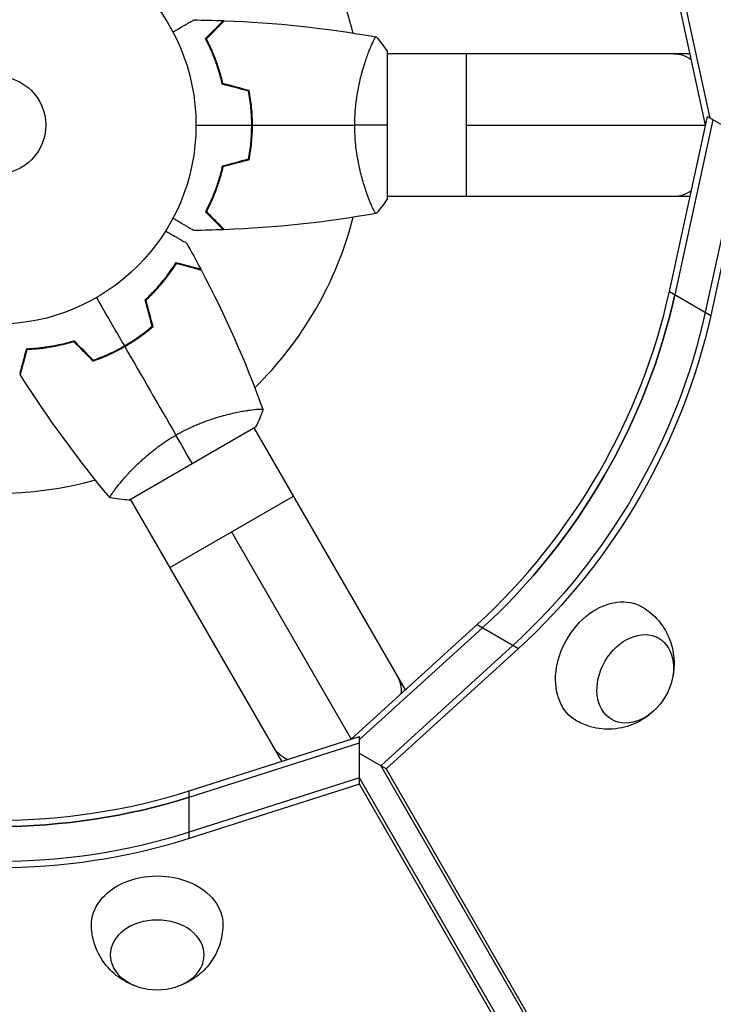
# Model space of a CAD drawing. Units: millimetres. Extents: x -5465 to 6807, y -5122 to 4846.
# Drawn here: x 2253 to 2438, y 1064 to 1326 of the extents above; entities that cross this region are included whole.
import ezdxf

# ---------------------------------------------------------------- set-up
doc = ezdxf.new("R2010")
doc.units = ezdxf.units.MM
doc.header["$LTSCALE"] = 20
doc.layers.add('2d', color=230, linetype='Continuous')

msp = doc.modelspace()

# ---------------------------------------------------------------- linework, layer by layer
at = {"layer": '2d'}
for p, q in [((2437.35, 1299.39), (2427.91, 1342.66)), ((2436.12, 1297.54), (2426.47, 1341.82)), ((2346.22, 1316.54), (2346.22, 1316.54)), ((2351.4, 1278.04), (2351.4, 1317.04)), ((2431.98, 1316.54), (2351.4, 1316.54)), ((2372.4, 1278.54), (2372.4, 1316.54)), ((2315.2, 1299.54), (2315.4, 1299.54)), ((2372.4, 1297.54), (2436.12, 1297.54)), ((2426.47, 1253.26), (2436.62, 1299.81)), ((2438.07, 1298.98), (2427.91, 1252.42)), ((2436.62, 1299.81), (2447.62, 1293.46)), ((2436.62, 1299.81), (2436.62, 1299.81)), ((2438.07, 1298.98), (2438.07, 1298.98)), ((2315.2, 1295.54), (2315.4, 1295.54)), ((2446.18, 1294.29), (2436.02, 1247.74)), ((2447.62, 1293.46), (2437.47, 1246.9)), ((2346.22, 1278.54), (2346.21, 1278.54)), ((2431.98, 1278.54), (2351.4, 1278.54)), ((2426.47, 1253.26), (2437.47, 1246.9)), ((2279.57, 1237.82), (2279.67, 1237.65)), ((2283.04, 1239.82), (2283.14, 1239.65)), ((2313.26, 1221.47), (2313.26, 1221.47)), ((2282.52, 1197.72), (2316.29, 1217.22)), ((2356.15, 1147.19), (2315.86, 1216.97)), ((2280.36, 1202.47), (2280.35, 1202.47)), ((2323.24, 1128.19), (2282.95, 1197.97)), ((2293.45, 1179.79), (2326.36, 1198.79)), ((2309.9, 1189.29), (2341.76, 1134.1)), ((2341.76, 1134.1), (2375.29, 1164.61)), ((2375.29, 1164.61), (2386.29, 1158.26)), ((2343.98, 1133.97), (2376.73, 1163.77)), ((2384.84, 1159.09), (2349.6, 1127.02)), ((2386.29, 1158.26), (2351.05, 1126.18)), ((2298.58, 1120.33), (2343.98, 1134.81)), ((2298.58, 1118.65), (2343.98, 1133.14)), ((2343.98, 1134.81), (2343.98, 1134.81)), ((2343.98, 1122.1), (2343.98, 1134.81)), ((2343.98, 1133.14), (2343.98, 1133.14)), ((2343.98, 1133.14), (2343.98, 1133.14)), ((2351.05, 1126.18), (2343.98, 1130.27)), ((2349.6, 1127.02), (2714.73, 494.6)), ((2351.05, 1126.18), (2716.17, 493.77)), ((2343.98, 1123.78), (2298.58, 1109.29)), ((2343.98, 1122.1), (2298.58, 1107.62)), ((2709.11, 491.36), (2343.98, 1123.78)), ((2709.11, 489.69), (2343.98, 1122.1)), ((2298.58, 1107.62), (2298.58, 1120.33))]:
    msp.add_line(p, q, dxfattribs=at)
for radius in [53, 13]:
    msp.add_circle((2247.4, 1297.54), radius, dxfattribs=at)
for start, end in [(14.4876, 45.5122), (314.4876, 345.5124), (254.4877, 285.5124)]:
    msp.add_arc((2247.4, 1297.54), 98, start, end, dxfattribs=at)
at = {"layer": '2d', "extrusion": (0, 0, -1)}
for centre, major_axis, ratio, start_param, end_param in [((2427.71, 1297.54), (0, 19), 0.61457, 0, 0.404933), ((2427.71, 1297.54), (0, 19), 0.61457, 2.736703, 3.141593), ((2325.55, 1252.42), (64.88, 112.37), 0.74345, 1.165348, 1.976245), ((2333.66, 1247.74), (64.88, 112.37), 0.74345, 1.165348, 1.976245), ((2333.66, 1247.74), (64.88, 112.37), 0.74345, 1.165348, 1.976245), ((2335.11, 1246.9), (64.88, 112.37), 0.74345, 1.165348, 1.976245), ((2410.42, 1154.16), (8.75, 15.16), 0.74345, 3.12915, 6.295628), ((2417.37, 1150.15), (6.25, 10.83), 0.74345, 3.141593, 9.424778), ((2337.56, 1141.39), (16.45, 9.5), 0.61457, 0, 0.404933), ((2337.56, 1141.39), (16.45, 9.5), 0.61457, 2.736703, 3.141593), ((2247.4, 1207.3), (-129.76, 0), 0.74345, 4.30694, 5.117838), ((2247.4, 1197.94), (-129.76, 0), 0.74345, 4.30694, 5.117838), ((2247.4, 1197.94), (-129.76, 0), 0.74345, 4.30694, 5.117838), ((2247.4, 1196.27), (-129.76, 0), 0.74345, 4.30694, 5.117838), ((2290.07, 1084.67), (-17.5, 0), 0.74345, -0.012443, 3.154036)]:
    msp.add_ellipse(centre, major_axis=major_axis, ratio=ratio, start_param=start_param, end_param=end_param, dxfattribs=at)
at = {"layer": '2d'}
for centre, major_axis, start_param, end_param in [((2324.1, 1253.26), (64.88, 112.37), 4.30694, 5.117838), ((2325.55, 1252.42), (64.88, 112.37), 4.30694, 5.117838), ((2247.4, 1208.97), (-129.76, 0), 1.165348, 1.976245), ((2247.4, 1207.3), (-129.76, 0), 1.165348, 1.976245)]:
    msp.add_ellipse(centre, major_axis=major_axis, ratio=0.74345, start_param=start_param, end_param=end_param, dxfattribs=at)
at = {"layer": '2d', "extrusion": (0, 0, -1)}
msp.add_ellipse((2290.07, 1076.65), major_axis=(-12.5, 0), ratio=0.74345, dxfattribs=at)
at = {"layer": '2d'}
for points, knots in [([(2294.24, 1322.35), (2294.41, 1322.45), (2294.58, 1322.55), (2295.48, 1323.07), (2296.17, 1323.47), (2297.1, 1324), (2297.39, 1324.17), (2297.94, 1324.49), (2298.19, 1324.64), (2298.65, 1324.9), (2298.85, 1325.02), (2299.2, 1325.22), (2299.35, 1325.3), (2299.58, 1325.43), (2299.66, 1325.48), (2299.72, 1325.52), (2299.73, 1325.52), (2299.74, 1325.53), (2299.74, 1325.53), (2299.76, 1325.54), (2299.77, 1325.55), (2299.78, 1325.55), (2299.79, 1325.56), (2299.79, 1325.56)], [0.00292306, 0.00292306, 0.00292306, 0.00292306, 0.00379004, 0.00379004, 0.00758008, 0.00758008, 0.0094751, 0.0094751, 0.01137012, 0.01137012, 0.01326514, 0.01326514, 0.01516016, 0.01516016, 0.01705518, 0.01705518, 0.01800269, 0.01800269, 0.0189502, 0.0189502, 0.02274024, 0.02274024, 0.02935902, 0.02935902, 0.02935902, 0.02935902]), ([(2302.91, 1320.58), (2303.46, 1321.13), (2303.97, 1321.64), (2304.92, 1322.59), (2305.35, 1323.02), (2305.93, 1323.6), (2306.11, 1323.78), (2306.45, 1324.12), (2306.6, 1324.27), (2307.02, 1324.69), (2307.24, 1324.91), (2307.47, 1325.14), (2307.53, 1325.2), (2307.6, 1325.27), (2307.61, 1325.28), (2307.64, 1325.31), (2307.64, 1325.31), (2307.66, 1325.33), (2307.68, 1325.35), (2307.69, 1325.36), (2307.69, 1325.36), (2307.7, 1325.37), (2307.7, 1325.37), (2307.7, 1325.37)], [0, 0, 0, 0, 0.0035063, 0.0035063, 0.0070126, 0.0070126, 0.00876575, 0.00876575, 0.0105189, 0.0105189, 0.0140252, 0.0140252, 0.01577835, 0.01577835, 0.01665493, 0.01665493, 0.0175315, 0.0175315, 0.02103781, 0.02103781, 0.02454411, 0.02454411, 0.0274484, 0.0274484, 0.0274484, 0.0274484]), ([(2303.16, 1320.54), (2303.71, 1321.09), (2304.22, 1321.61), (2305.17, 1322.55), (2305.6, 1322.99), (2306.18, 1323.57), (2306.36, 1323.75), (2306.7, 1324.09), (2306.86, 1324.25), (2307.28, 1324.67), (2307.51, 1324.89), (2307.74, 1325.13), (2307.8, 1325.19), (2307.89, 1325.27), (2307.91, 1325.3), (2307.94, 1325.32), (2307.95, 1325.34), (2307.96, 1325.35), (2307.97, 1325.35), (2307.97, 1325.36), (2307.97, 1325.36), (2307.97, 1325.36)], [0, 0, 0, 0, 0.00350666, 0.00350666, 0.00701332, 0.00701332, 0.00876665, 0.00876665, 0.01051997, 0.01051997, 0.01402663, 0.01402663, 0.01577996, 0.01577996, 0.01753329, 0.01753329, 0.02103995, 0.02103995, 0.02454661, 0.02454661, 0.02744921, 0.02744921, 0.02744921, 0.02744921]), ([(2307.4, 1308.47), (2307.12, 1309.71), (2306.8, 1310.88), (2306.12, 1313.12), (2305.74, 1314.19), (2305.16, 1315.71), (2304.96, 1316.2), (2304.56, 1317.16), (2304.35, 1317.63), (2303.73, 1318.98), (2303.31, 1319.82), (2302.91, 1320.58)], [0, 0, 0, 0, 0.00404294, 0.00404294, 0.00808588, 0.00808588, 0.01010735, 0.01010735, 0.01212882, 0.01212882, 0.01617176, 0.01617176, 0.01617176, 0.01617176]), ([(2307.57, 1308.63), (2307.29, 1309.85), (2306.98, 1311), (2306.3, 1313.2), (2305.94, 1314.25), (2305.17, 1316.24), (2304.77, 1317.19), (2303.96, 1318.97), (2303.55, 1319.79), (2303.16, 1320.54)], [0, 0, 0, 0, 0.00398181, 0.00398181, 0.00796362, 0.00796362, 0.01194542, 0.01194542, 0.01592723, 0.01592723, 0.01592723, 0.01592723]), ([(2342.67, 1297.54), (2342.67, 1298.4), (2342.7, 1299.26), (2342.79, 1300.95), (2342.85, 1301.79), (2342.98, 1303.03), (2343.03, 1303.44), (2343.13, 1304.25), (2343.19, 1304.66), (2343.37, 1305.86), (2343.51, 1306.64), (2343.8, 1308.14), (2343.96, 1308.87), (2344.29, 1310.29), (2344.47, 1310.98), (2345.01, 1312.94), (2345.38, 1314.13), (2345.93, 1315.74), (2346.11, 1316.25), (2346.46, 1317.19), (2346.63, 1317.63), (2347.11, 1318.82), (2347.4, 1319.47), (2347.77, 1320.22), (2347.87, 1320.42), (2348.06, 1320.75), (2348.14, 1320.87), (2348.24, 1320.98), (2348.26, 1321.01), (2348.31, 1321.05), (2348.33, 1321.05), (2348.38, 1321.04), (2348.4, 1321.04), (2348.4, 1321.04), (2348.4, 1321.04), (2348.4, 1321.04)], [0.16356818, 0.16356818, 0.16356818, 0.16356818, 0.1661247, 0.1661247, 0.16868122, 0.16868122, 0.16995948, 0.16995948, 0.17123774, 0.17123774, 0.17379425, 0.17379425, 0.17635077, 0.17635077, 0.17890729, 0.17890729, 0.18402032, 0.18402032, 0.18657684, 0.18657684, 0.18913336, 0.18913336, 0.19424639, 0.19424639, 0.19680291, 0.19680291, 0.19935943, 0.19935943, 0.20063769, 0.20063769, 0.20191595, 0.20191595, 0.20447247, 0.20447247, 0.20490292, 0.20490292, 0.20490292, 0.20490292]), ([(2315.24, 1297.54), (2315.24, 1299.09), (2315.17, 1300.62), (2314.96, 1302.89), (2314.87, 1303.64), (2314.66, 1305.13), (2314.54, 1305.87), (2314.4, 1306.59)], [0.009233803, 0.009233803, 0.009233803, 0.009233803, 0.013850802, 0.013850802, 0.016159301, 0.016159301, 0.0184678, 0.0184678, 0.0184678, 0.0184678]), ([(2315.44, 1297.54), (2315.44, 1299.12), (2315.37, 1300.67), (2315.15, 1302.98), (2315.06, 1303.75), (2314.84, 1305.27), (2314.72, 1306.02), (2314.58, 1306.75)], [0.009405818, 0.009405818, 0.009405818, 0.009405818, 0.01410835, 0.01410835, 0.016459616, 0.016459616, 0.018810883, 0.018810883, 0.018810883, 0.018810883]), ([(2314.4, 1288.49), (2314.68, 1289.93), (2314.88, 1291.41), (2315.1, 1293.68), (2315.15, 1294.44), (2315.22, 1295.98), (2315.24, 1296.76), (2315.24, 1297.54)], [0, 0, 0, 0, 0.004616902, 0.004616902, 0.006925353, 0.006925353, 0.009233803, 0.009233803, 0.009233803, 0.009233803]), ([(2314.58, 1288.33), (2314.86, 1289.8), (2315.07, 1291.3), (2315.29, 1293.61), (2315.35, 1294.38), (2315.42, 1295.95), (2315.44, 1296.75), (2315.44, 1297.54)], [0, 0, 0, 0, 0.004702909, 0.004702909, 0.007054363, 0.007054363, 0.009405818, 0.009405818, 0.009405818, 0.009405818]), ([(2348.4, 1274.04), (2348.4, 1274.04), (2348.4, 1274.04), (2348.4, 1274.04), (2348.38, 1274.04), (2348.33, 1274.03), (2348.31, 1274.03), (2348.26, 1274.07), (2348.23, 1274.1), (2348.07, 1274.3), (2347.88, 1274.63), (2347.52, 1275.37), (2347.38, 1275.66), (2347.09, 1276.32), (2346.94, 1276.68), (2346.45, 1277.88), (2346.1, 1278.82), (2345.64, 1280.16), (2345.55, 1280.44), (2345.37, 1281.01), (2345.28, 1281.3), (2345, 1282.2), (2344.82, 1282.82), (2344.47, 1284.12), (2344.29, 1284.79), (2344.04, 1285.85), (2343.96, 1286.21), (2343.8, 1286.94), (2343.73, 1287.32), (2343.36, 1289.2), (2343.11, 1290.78), (2342.86, 1293.26), (2342.79, 1294.11), (2342.7, 1295.82), (2342.67, 1296.68), (2342.67, 1297.54)], [0.12220864, 0.12220864, 0.12220864, 0.12220864, 0.12268837, 0.12268837, 0.12524335, 0.12524335, 0.12652085, 0.12652085, 0.12779834, 0.12779834, 0.13290832, 0.13290832, 0.13546331, 0.13546331, 0.1380183, 0.1380183, 0.14312827, 0.14312827, 0.14440577, 0.14440577, 0.14568326, 0.14568326, 0.14823825, 0.14823825, 0.15079324, 0.15079324, 0.15207073, 0.15207073, 0.15334823, 0.15334823, 0.15845821, 0.15845821, 0.16101319, 0.16101319, 0.16356818, 0.16356818, 0.16356818, 0.16356818]), ([(2307.4, 1286.61), (2307.12, 1285.37), (2306.8, 1284.2), (2306.12, 1281.95), (2305.74, 1280.89), (2305.16, 1279.37), (2304.96, 1278.88), (2304.56, 1277.92), (2304.35, 1277.45), (2303.73, 1276.09), (2303.31, 1275.26), (2302.91, 1274.5)], [0, 0, 0, 0, 0.00404294, 0.00404294, 0.00808588, 0.00808588, 0.01010735, 0.01010735, 0.01212882, 0.01212882, 0.01617176, 0.01617176, 0.01617176, 0.01617176]), ([(2307.57, 1286.45), (2307.29, 1285.23), (2306.98, 1284.08), (2306.3, 1281.88), (2305.94, 1280.83), (2305.17, 1278.84), (2304.77, 1277.89), (2303.96, 1276.11), (2303.55, 1275.29), (2303.16, 1274.54)], [0, 0, 0, 0, 0.00398181, 0.00398181, 0.00796362, 0.00796362, 0.01194542, 0.01194542, 0.01592723, 0.01592723, 0.01592723, 0.01592723]), ([(2302.91, 1274.5), (2303.46, 1273.95), (2303.97, 1273.44), (2304.92, 1272.49), (2305.35, 1272.06), (2305.93, 1271.48), (2306.11, 1271.3), (2306.45, 1270.96), (2306.6, 1270.81), (2307.02, 1270.39), (2307.24, 1270.17), (2307.47, 1269.94), (2307.53, 1269.88), (2307.6, 1269.81), (2307.61, 1269.8), (2307.64, 1269.77), (2307.64, 1269.76), (2307.66, 1269.74), (2307.68, 1269.73), (2307.69, 1269.72), (2307.69, 1269.71), (2307.7, 1269.71), (2307.7, 1269.71), (2307.7, 1269.71)], [0, 0, 0, 0, 0.0035063, 0.0035063, 0.0070126, 0.0070126, 0.00876575, 0.00876575, 0.0105189, 0.0105189, 0.0140252, 0.0140252, 0.01577835, 0.01577835, 0.01665493, 0.01665493, 0.0175315, 0.0175315, 0.02103781, 0.02103781, 0.02454411, 0.02454411, 0.0274484, 0.0274484, 0.0274484, 0.0274484]), ([(2303.16, 1274.54), (2303.71, 1273.98), (2304.22, 1273.47), (2305.17, 1272.53), (2305.6, 1272.09), (2306.18, 1271.51), (2306.36, 1271.33), (2306.7, 1270.99), (2306.86, 1270.83), (2307.28, 1270.41), (2307.51, 1270.19), (2307.74, 1269.95), (2307.8, 1269.89), (2307.89, 1269.8), (2307.91, 1269.78), (2307.94, 1269.76), (2307.95, 1269.74), (2307.96, 1269.73), (2307.97, 1269.72), (2307.97, 1269.72), (2307.97, 1269.72), (2307.97, 1269.72)], [0, 0, 0, 0, 0.00350666, 0.00350666, 0.00701332, 0.00701332, 0.00876665, 0.00876665, 0.01051997, 0.01051997, 0.01402663, 0.01402663, 0.01577996, 0.01577996, 0.01753329, 0.01753329, 0.02103995, 0.02103995, 0.02454661, 0.02454661, 0.02744921, 0.02744921, 0.02744921, 0.02744921]), ([(2299.79, 1269.52), (2299.79, 1269.52), (2299.78, 1269.52), (2299.77, 1269.53), (2299.76, 1269.54), (2299.74, 1269.55), (2299.74, 1269.55), (2299.73, 1269.56), (2299.71, 1269.57), (2299.64, 1269.61), (2299.55, 1269.66), (2299.2, 1269.86), (2298.84, 1270.07), (2298.16, 1270.46), (2297.9, 1270.61), (2297.36, 1270.93), (2297.07, 1271.09), (2296.15, 1271.62), (2295.47, 1272.02), (2294.57, 1272.53), (2294.41, 1272.63), (2294.24, 1272.73)], [0.03093242, 0.03093242, 0.03093242, 0.03093242, 0.03756195, 0.03756195, 0.04131815, 0.04131815, 0.04225719, 0.04225719, 0.04319624, 0.04319624, 0.04507434, 0.04507434, 0.04883054, 0.04883054, 0.05070863, 0.05070863, 0.05258673, 0.05258673, 0.05634293, 0.05634293, 0.05718798, 0.05718798, 0.05718798, 0.05718798]), ([(2292.31, 1269.39), (2292.48, 1269.29), (2292.65, 1269.19), (2293.55, 1268.67), (2294.24, 1268.27), (2295.17, 1267.74), (2295.47, 1267.56), (2296.01, 1267.25), (2296.27, 1267.1), (2296.72, 1266.84), (2296.92, 1266.72), (2297.27, 1266.52), (2297.42, 1266.44), (2297.65, 1266.3), (2297.73, 1266.26), (2297.79, 1266.22), (2297.8, 1266.22), (2297.81, 1266.21), (2297.81, 1266.21), (2297.83, 1266.2), (2297.84, 1266.19), (2297.86, 1266.18), (2297.86, 1266.18), (2297.86, 1266.18)], [0.00292306, 0.00292306, 0.00292306, 0.00292306, 0.00379004, 0.00379004, 0.00758008, 0.00758008, 0.0094751, 0.0094751, 0.01137012, 0.01137012, 0.01326514, 0.01326514, 0.01516016, 0.01516016, 0.01705518, 0.01705518, 0.01800269, 0.01800269, 0.0189502, 0.0189502, 0.02274024, 0.02274024, 0.02935902, 0.02935902, 0.02935902, 0.02935902]), ([(2286.87, 1251.04), (2287.8, 1251.91), (2288.66, 1252.77), (2290.26, 1254.49), (2290.99, 1255.34), (2292.02, 1256.61), (2292.35, 1257.02), (2292.97, 1257.85), (2293.28, 1258.27), (2294.14, 1259.48), (2294.65, 1260.26), (2295.11, 1260.99)], [0, 0, 0, 0, 0.00404294, 0.00404294, 0.00808588, 0.00808588, 0.01010735, 0.01010735, 0.01212882, 0.01212882, 0.01617176, 0.01617176, 0.01617176, 0.01617176]), ([(2295.11, 1260.99), (2295.86, 1260.79), (2296.56, 1260.6), (2297.85, 1260.26), (2298.44, 1260.1), (2299.23, 1259.89), (2299.48, 1259.82), (2299.94, 1259.7), (2300.15, 1259.64), (2300.73, 1259.48), (2301.03, 1259.4), (2301.34, 1259.32), (2301.43, 1259.3), (2301.51, 1259.28), (2301.54, 1259.27), (2301.57, 1259.26), (2301.58, 1259.26), (2301.61, 1259.25), (2301.62, 1259.25), (2301.64, 1259.24), (2301.65, 1259.24), (2301.65, 1259.24), (2301.66, 1259.24), (2301.66, 1259.24)], [0, 0, 0, 0, 0.0035063, 0.0035063, 0.0070126, 0.0070126, 0.00876575, 0.00876575, 0.0105189, 0.0105189, 0.0140252, 0.0140252, 0.01577835, 0.01577835, 0.01665493, 0.01665493, 0.0175315, 0.0175315, 0.02103781, 0.02103781, 0.02454411, 0.02454411, 0.0274484, 0.0274484, 0.0274484, 0.0274484]), ([(2287.09, 1250.98), (2288.01, 1251.83), (2288.85, 1252.68), (2290.42, 1254.37), (2291.14, 1255.21), (2292.48, 1256.86), (2293.1, 1257.68), (2294.24, 1259.28), (2294.75, 1260.04), (2295.2, 1260.76)], [0, 0, 0, 0, 0.00398181, 0.00398181, 0.00796362, 0.00796362, 0.01194542, 0.01194542, 0.01592723, 0.01592723, 0.01592723, 0.01592723]), ([(2295.2, 1260.76), (2295.95, 1260.56), (2296.66, 1260.37), (2297.95, 1260.02), (2298.54, 1259.86), (2299.33, 1259.65), (2299.58, 1259.59), (2300.05, 1259.46), (2300.26, 1259.4), (2300.84, 1259.25), (2301.14, 1259.17), (2301.46, 1259.08), (2301.55, 1259.06), (2301.66, 1259.03), (2301.7, 1259.02), (2301.73, 1259.01), (2301.75, 1259), (2301.77, 1259), (2301.77, 1259), (2301.78, 1259), (2301.78, 1259), (2301.78, 1259)], [0, 0, 0, 0, 0.00350666, 0.00350666, 0.00701332, 0.00701332, 0.00876665, 0.00876665, 0.01051997, 0.01051997, 0.01402663, 0.01402663, 0.01577996, 0.01577996, 0.01753329, 0.01753329, 0.02103995, 0.02103995, 0.02454661, 0.02454661, 0.02744921, 0.02744921, 0.02744921, 0.02744921]), ([(2281.32, 1238.79), (2282.67, 1239.56), (2283.95, 1240.39), (2285.81, 1241.71), (2286.42, 1242.16), (2287.61, 1243.09), (2288.18, 1243.56), (2288.74, 1244.04)], [0.009233803, 0.009233803, 0.009233803, 0.009233803, 0.013850802, 0.013850802, 0.016159301, 0.016159301, 0.0184678, 0.0184678, 0.0184678, 0.0184678]), ([(2281.42, 1238.62), (2282.79, 1239.4), (2284.1, 1240.25), (2285.99, 1241.59), (2286.61, 1242.05), (2287.82, 1243), (2288.4, 1243.48), (2288.97, 1243.97)], [0.009405818, 0.009405818, 0.009405818, 0.009405818, 0.01410835, 0.01410835, 0.016459616, 0.016459616, 0.018810883, 0.018810883, 0.018810883, 0.018810883]), ([(2267.94, 1240.11), (2266.73, 1239.74), (2265.55, 1239.43), (2263.26, 1238.9), (2262.15, 1238.69), (2260.55, 1238.44), (2260.02, 1238.36), (2258.99, 1238.23), (2258.48, 1238.18), (2257, 1238.04), (2256.07, 1237.98), (2255.2, 1237.95)], [0, 0, 0, 0, 0.00404294, 0.00404294, 0.00808588, 0.00808588, 0.01010735, 0.01010735, 0.01212882, 0.01212882, 0.01617176, 0.01617176, 0.01617176, 0.01617176]), ([(2267.88, 1239.89), (2266.69, 1239.52), (2265.53, 1239.22), (2263.29, 1238.7), (2262.2, 1238.49), (2260.09, 1238.16), (2259.07, 1238.03), (2257.12, 1237.85), (2256.21, 1237.79), (2255.36, 1237.76)], [0, 0, 0, 0, 0.00398181, 0.00398181, 0.00796362, 0.00796362, 0.01194542, 0.01194542, 0.01592723, 0.01592723, 0.01592723, 0.01592723]), ([(2255.2, 1237.95), (2255, 1237.2), (2254.81, 1236.5), (2254.47, 1235.21), (2254.31, 1234.62), (2254.1, 1233.83), (2254.03, 1233.58), (2253.91, 1233.12), (2253.85, 1232.91), (2253.7, 1232.33), (2253.62, 1232.03), (2253.53, 1231.72), (2253.51, 1231.64), (2253.49, 1231.55), (2253.48, 1231.53), (2253.47, 1231.49), (2253.47, 1231.48), (2253.46, 1231.45), (2253.46, 1231.44), (2253.45, 1231.42), (2253.45, 1231.41), (2253.45, 1231.41), (2253.45, 1231.4), (2253.45, 1231.4)], [0, 0, 0, 0, 0.0035063, 0.0035063, 0.0070126, 0.0070126, 0.00876575, 0.00876575, 0.0105189, 0.0105189, 0.0140252, 0.0140252, 0.01577835, 0.01577835, 0.01665493, 0.01665493, 0.0175315, 0.0175315, 0.02103781, 0.02103781, 0.02454411, 0.02454411, 0.0274484, 0.0274484, 0.0274484, 0.0274484]), ([(2255.36, 1237.76), (2255.16, 1237), (2254.97, 1236.3), (2254.62, 1235.01), (2254.46, 1234.42), (2254.25, 1233.62), (2254.18, 1233.37), (2254.06, 1232.91), (2254, 1232.7), (2253.85, 1232.12), (2253.77, 1231.81), (2253.68, 1231.5), (2253.66, 1231.41), (2253.63, 1231.29), (2253.62, 1231.26), (2253.61, 1231.23), (2253.6, 1231.21), (2253.6, 1231.19), (2253.6, 1231.18), (2253.6, 1231.18), (2253.59, 1231.17), (2253.59, 1231.17)], [0, 0, 0, 0, 0.00350666, 0.00350666, 0.00701332, 0.00701332, 0.00876665, 0.00876665, 0.01051997, 0.01051997, 0.01402663, 0.01402663, 0.01577996, 0.01577996, 0.01753329, 0.01753329, 0.02103995, 0.02103995, 0.02454661, 0.02454661, 0.02744921, 0.02744921, 0.02744921, 0.02744921]), ([(2273.01, 1234.76), (2274.43, 1235.25), (2275.84, 1235.82), (2277.94, 1236.78), (2278.64, 1237.12), (2280.04, 1237.84), (2280.74, 1238.22), (2281.42, 1238.62)], [0, 0, 0, 0, 0.004702909, 0.004702909, 0.007054363, 0.007054363, 0.009405818, 0.009405818, 0.009405818, 0.009405818]), ([(2273.06, 1234.99), (2274.45, 1235.48), (2275.84, 1236.04), (2277.91, 1236.98), (2278.59, 1237.32), (2279.97, 1238.03), (2280.65, 1238.4), (2281.32, 1238.79)], [0, 0, 0, 0, 0.004616902, 0.004616902, 0.006925353, 0.006925353, 0.009233803, 0.009233803, 0.009233803, 0.009233803]), ([(2295.04, 1215.03), (2295.79, 1215.47), (2296.54, 1215.87), (2298.05, 1216.64), (2298.81, 1217), (2299.95, 1217.51), (2300.32, 1217.68), (2301.08, 1217.99), (2301.46, 1218.15), (2302.59, 1218.59), (2303.33, 1218.86), (2304.78, 1219.36), (2305.5, 1219.59), (2306.89, 1220.01), (2307.57, 1220.2), (2309.55, 1220.72), (2310.76, 1220.99), (2312.43, 1221.32), (2312.96, 1221.42), (2313.95, 1221.58), (2314.41, 1221.65), (2315.69, 1221.83), (2316.4, 1221.91), (2317.22, 1221.96), (2317.46, 1221.97), (2317.83, 1221.97), (2317.98, 1221.96), (2318.12, 1221.94), (2318.16, 1221.93), (2318.22, 1221.9), (2318.23, 1221.89), (2318.25, 1221.84), (2318.26, 1221.82), (2318.26, 1221.82), (2318.26, 1221.82), (2318.26, 1221.82)], [0.16356818, 0.16356818, 0.16356818, 0.16356818, 0.1661247, 0.1661247, 0.16868122, 0.16868122, 0.16995948, 0.16995948, 0.17123774, 0.17123774, 0.17379425, 0.17379425, 0.17635077, 0.17635077, 0.17890729, 0.17890729, 0.18402032, 0.18402032, 0.18657684, 0.18657684, 0.18913336, 0.18913336, 0.19424639, 0.19424639, 0.19680291, 0.19680291, 0.19935943, 0.19935943, 0.20063769, 0.20063769, 0.20191595, 0.20191595, 0.20447247, 0.20447247, 0.20490292, 0.20490292, 0.20490292, 0.20490292]), ([(2277.55, 1198.32), (2277.55, 1198.32), (2277.55, 1198.32), (2277.55, 1198.32), (2277.54, 1198.34), (2277.51, 1198.38), (2277.5, 1198.4), (2277.51, 1198.46), (2277.52, 1198.5), (2277.61, 1198.74), (2277.8, 1199.07), (2278.26, 1199.76), (2278.45, 1200.02), (2278.87, 1200.6), (2279.11, 1200.91), (2279.91, 1201.93), (2280.54, 1202.7), (2281.48, 1203.77), (2281.67, 1203.99), (2282.07, 1204.44), (2282.28, 1204.66), (2282.92, 1205.35), (2283.36, 1205.81), (2284.31, 1206.77), (2284.81, 1207.26), (2285.6, 1208), (2285.87, 1208.25), (2286.43, 1208.76), (2286.71, 1209.01), (2288.16, 1210.27), (2289.41, 1211.27), (2291.43, 1212.74), (2292.13, 1213.22), (2293.56, 1214.15), (2294.29, 1214.6), (2295.04, 1215.03)], [0.12220864, 0.12220864, 0.12220864, 0.12220864, 0.12268837, 0.12268837, 0.12524335, 0.12524335, 0.12652085, 0.12652085, 0.12779834, 0.12779834, 0.13290832, 0.13290832, 0.13546331, 0.13546331, 0.1380183, 0.1380183, 0.14312827, 0.14312827, 0.14440577, 0.14440577, 0.14568326, 0.14568326, 0.14823825, 0.14823825, 0.15079324, 0.15079324, 0.15207073, 0.15207073, 0.15334823, 0.15334823, 0.15845821, 0.15845821, 0.16101319, 0.16101319, 0.16356818, 0.16356818, 0.16356818, 0.16356818]), ([(2419.31, 1169.23), (2420.89, 1168.28), (2422.31, 1167.08), (2424.67, 1164.36), (2425.59, 1162.84), (2427, 1159.65), (2427.41, 1157.98), (2427.82, 1154.56), (2427.73, 1152.86), (2427.42, 1151.14), (2427.39, 1150.99), (2427.36, 1150.84)], [0.012443, 0.012443, 0.012443, 0.012443, 0.250402, 0.250402, 0.500153, 0.500153, 0.782364, 0.782364, 1.115972, 1.115972, 1.147929, 1.147929, 1.147929, 1.147929]), ([(2421.77, 1141.14), (2420.53, 1140.05), (2419.06, 1139.05), (2415.59, 1137.5), (2413.59, 1136.94), (2409.49, 1136.67), (2407.48, 1136.84), (2404.22, 1137.77), (2402.98, 1138.28), (2401.81, 1138.92)], [1.993664, 1.993664, 1.993664, 1.993664, 2.344042, 2.344042, 2.680571, 2.680571, 2.956606, 2.956606, 3.12915, 3.12915, 3.12915, 3.12915]), ([(2284.47, 1068.34), (2282.9, 1068.86), (2281.3, 1069.64), (2278.23, 1071.87), (2276.74, 1073.32), (2274.46, 1076.73), (2273.6, 1078.56), (2272.77, 1081.85), (2272.59, 1083.18), (2272.57, 1084.51)], [1.993664, 1.993664, 1.993664, 1.993664, 2.344042, 2.344042, 2.680571, 2.680571, 2.956606, 2.956606, 3.12915, 3.12915, 3.12915, 3.12915]), ([(2307.57, 1084.51), (2307.53, 1082.67), (2307.2, 1080.84), (2306.03, 1077.43), (2305.17, 1075.87), (2303.11, 1073.06), (2301.87, 1071.87), (2299.11, 1069.81), (2297.59, 1069.03), (2295.95, 1068.44), (2295.81, 1068.39), (2295.67, 1068.34)], [0.012443, 0.012443, 0.012443, 0.012443, 0.250402, 0.250402, 0.500153, 0.500153, 0.782364, 0.782364, 1.115972, 1.115972, 1.147929, 1.147929, 1.147929, 1.147929])]:
    msp.add_open_spline(points, degree=3, knots=knots, dxfattribs=at)
for points in [[(2299.79, 1325.56), (2302.43, 1325.53), (2305.07, 1325.47), (2307.7, 1325.37)], [(2307.97, 1325.36), (2321.5, 1324.85), (2335.02, 1323.41), (2348.34, 1321.05)], [(2348.41, 1321.04), (2349.43, 1319.83), (2350.47, 1318.46), (2351.4, 1317.04)], [(2314.4, 1306.59), (2312.07, 1307.22), (2309.74, 1307.84), (2307.4, 1308.47)], [(2314.58, 1306.75), (2312.24, 1307.38), (2309.91, 1308), (2307.57, 1308.63)], [(2300.4, 1297.54), (2305.37, 1297.54), (2310.31, 1297.54), (2315.24, 1297.54)], [(2315.44, 1297.54), (2324.59, 1297.54), (2333.68, 1297.54), (2342.67, 1297.54)], [(2351.4, 1297.54), (2348.87, 1297.54), (2345.93, 1297.54), (2342.67, 1297.54)], [(2314.4, 1288.49), (2312.07, 1287.86), (2309.74, 1287.24), (2307.4, 1286.61)], [(2314.58, 1288.33), (2312.24, 1287.7), (2309.91, 1287.07), (2307.57, 1286.45)], [(2351.4, 1278.04), (2350.47, 1276.62), (2349.43, 1275.25), (2348.41, 1274.04)], [(2348.34, 1274.03), (2335.02, 1271.67), (2321.5, 1270.23), (2307.97, 1269.72)], [(2307.7, 1269.71), (2305.07, 1269.61), (2302.43, 1269.55), (2299.79, 1269.52)], [(2297.86, 1266.18), (2299.16, 1263.88), (2300.42, 1261.57), (2301.66, 1259.24)], [(2301.78, 1259), (2308.1, 1247.03), (2313.61, 1234.6), (2318.23, 1221.88)], [(2273.9, 1251.64), (2276.38, 1247.34), (2278.86, 1243.06), (2281.32, 1238.79)], [(2288.74, 1244.04), (2288.12, 1246.37), (2287.49, 1248.71), (2286.87, 1251.04)], [(2288.97, 1243.97), (2288.34, 1246.31), (2287.72, 1248.64), (2287.09, 1250.98)], [(2273.01, 1234.76), (2271.3, 1236.47), (2269.59, 1238.18), (2267.88, 1239.89)], [(2273.06, 1234.99), (2271.36, 1236.7), (2269.65, 1238.4), (2267.94, 1240.11)], [(2281.42, 1238.62), (2286, 1230.69), (2290.54, 1222.82), (2295.04, 1215.03)], [(2277.51, 1198.37), (2268.81, 1208.73), (2260.8, 1219.72), (2253.59, 1231.17)], [(2318.26, 1221.82), (2317.72, 1220.33), (2317.05, 1218.74), (2316.29, 1217.22)], [(2299.4, 1207.47), (2298.14, 1209.67), (2296.67, 1212.21), (2295.04, 1215.03)], [(2282.52, 1197.72), (2280.82, 1197.82), (2279.11, 1198.04), (2277.55, 1198.32)]]:
    msp.add_open_spline(points, degree=3, dxfattribs=at)

doc.saveas('drawing.dxf')
